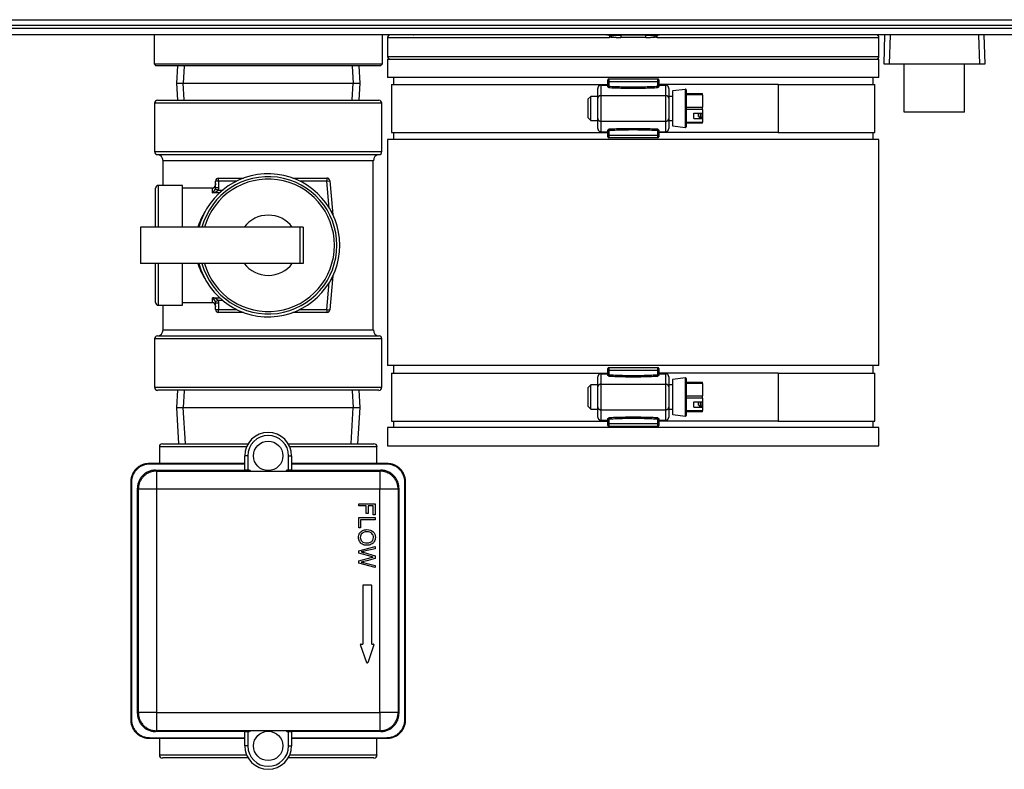
# Model space of a CAD drawing. Units: inches. Extents: x -9.8 to 56.9, y -19.4 to 49.9.
# Drawn here: x 10.1 to 20.3, y 26.7 to 34.5 of the extents above; entities that cross this region are included whole.
import ezdxf
from ezdxf.lldxf.tags import DXFTag

# ---------------------------------------------------------------- set-up
doc = ezdxf.new("R2010")
doc.units = ezdxf.units.IN
doc.header["$MEASUREMENT"] = 0
for name, color, linetype in [('BKP2953', 7, 'Continuous'), ('BKP2987', 7, 'Continuous'), ('BKP2991', 7, 'Continuous'), ('BRS2029', 7, 'Continuous'), ('CPG2063_-_4_INCH', 7, 'Continuous'), ('CPG2063_-_COUPLI', 7, 'Continuous'), ('Default', 7, 'Continuous'), ('HEX2006_1_1-2_IN', 7, 'Continuous'), ('JKB6029', 7, 'Continuous'), ('JKB6260', 7, 'Continuous'), ('PVC2040', 7, 'Continuous'), ('RLV2084', 7, 'Continuous'), ('WTR2210', 7, 'Continuous')]:
    doc.layers.add(name, color=color, linetype=linetype)
tags = doc.linetypes.add('HIDDEN2', pattern=[0.1875, 0.125, -0.0625]).pattern_tags.tags
tags[6:7] = [DXFTag(74, 4), DXFTag(75, 0), DXFTag(340, '0'), DXFTag(46, 0.0), DXFTag(50, 0.0), DXFTag(44, 0.0), DXFTag(45, 0.0)]
tags[4:5] = [DXFTag(74, 4), DXFTag(75, 0), DXFTag(340, '0'), DXFTag(46, 0.0), DXFTag(50, 0.0), DXFTag(44, 0.0), DXFTag(45, 0.0)]

# ---------------------------------------------------------------- blocks, each defined once
blk = doc.blocks.new('SE1')
at = {"layer": 'BKP2953', "color": 7, "linetype": 'Continuous'}
for p, q in [((11.734, 34.026), (11.723, 33.848)), ((13.623, 33.848), (13.612, 34.026)), ((11.723, 33.848), (13.623, 33.848)), ((11.723, 33.848), (11.734, 33.67)), ((13.612, 33.67), (13.623, 33.848)), ((11.734, 30.67), (11.723, 30.492)), ((13.623, 30.492), (13.612, 30.67)), ((11.723, 30.492), (13.623, 30.492)), ((11.723, 30.492), (11.746, 30.117)), ((13.599, 30.117), (13.623, 30.492))]:
    blk.add_line(p, q, dxfattribs=at)
at = {"layer": 'BKP2953', "color": 7, "linetype": 'HIDDEN2'}
for p, q in [((11.803, 34.022), (11.792, 33.848)), ((13.542, 34.022), (13.553, 33.848)), ((11.803, 33.674), (11.792, 33.848)), ((13.542, 33.674), (13.553, 33.848)), ((11.803, 30.666), (11.792, 30.492)), ((13.542, 30.666), (13.553, 30.492)), ((11.816, 30.121), (11.792, 30.492)), ((13.53, 30.121), (13.553, 30.492))]:
    blk.add_line(p, q, dxfattribs=at)
at = {"layer": 'BKP2987', "color": 7, "linetype": 'Continuous'}
for p, q in [((12.449, 30.086), (11.548, 30.086)), ((11.548, 30.086), (11.548, 29.912)), ((11.579, 30.117), (12.465, 30.117)), ((12.88, 30.117), (13.767, 30.117)), ((13.798, 30.086), (12.896, 30.086)), ((13.798, 29.912), (13.798, 30.086)), ((11.548, 27.072), (11.548, 26.898)), ((13.798, 26.898), (13.798, 27.072)), ((11.548, 26.898), (12.449, 26.898)), ((12.896, 26.898), (13.798, 26.898)), ((12.465, 26.867), (11.579, 26.867)), ((13.767, 26.867), (12.88, 26.867))]:
    blk.add_line(p, q, dxfattribs=at)
for centre, radius, start, end in [((11.579, 30.086), 0.0312, 90, 180), ((13.767, 30.086), 0.0312, 0, 90), ((11.579, 26.898), 0.0312, 180, 270), ((13.767, 26.898), 0.0313, 270, 360)]:
    blk.add_arc(centre, radius, start, end, dxfattribs=at)
at = {"layer": 'BKP2991', "color": 7, "linetype": 'Continuous'}
for p, q in [((13.848, 33.639), (11.498, 33.639)), ((11.498, 33.639), (11.498, 33.139)), ((11.529, 33.67), (13.817, 33.67)), ((13.848, 33.139), (13.848, 33.639)), ((11.498, 33.139), (13.848, 33.139)), ((13.819, 33.107), (11.527, 33.107)), ((13.76, 33.045), (11.585, 33.045)), ((11.585, 33.045), (11.585, 32.79)), ((13.76, 31.295), (13.76, 33.045)), ((11.585, 31.55), (11.585, 31.295)), ((11.585, 31.295), (13.76, 31.295)), ((13.848, 31.202), (11.498, 31.202)), ((11.498, 31.202), (11.498, 30.701)), ((11.527, 31.233), (13.819, 31.233)), ((13.848, 30.701), (13.848, 31.202)), ((11.498, 30.701), (13.848, 30.701)), ((13.817, 30.67), (11.529, 30.67))]:
    blk.add_line(p, q, dxfattribs=at)
for centre, radius, start, end in [((11.529, 33.639), 0.0312, 90, 180), ((13.817, 33.639), 0.0312, 0, 90), ((11.529, 33.139), 0.0312, 180, 266.1774), ((11.523, 33.045), 0.0625, 0, 86.1774), ((13.823, 33.045), 0.0625, 93.8226, 180), ((13.817, 33.139), 0.0313, 273.8226, 360), ((11.523, 31.295), 0.0625, 273.8226, 360), ((13.823, 31.295), 0.0625, 180, 266.1774), ((11.529, 31.202), 0.0313, 93.8226, 180), ((13.817, 31.202), 0.0312, 0, 86.1774), ((11.529, 30.701), 0.0312, 180, 270), ((13.817, 30.701), 0.0313, 270, 360)]:
    blk.add_arc(centre, radius, start, end, dxfattribs=at)
at = {"layer": 'BRS2029', "color": 7, "linetype": 'Continuous'}
for p, q in [((19.048, 34.346), (19.039, 34.048)), ((20.086, 34.048), (20.077, 34.346)), ((19.039, 34.048), (20.086, 34.048)), ((19.25, 33.548), (19.25, 34.048)), ((19.875, 33.548), (19.875, 34.048)), ((19.875, 33.548), (19.25, 33.548))]:
    blk.add_line(p, q, dxfattribs=at)
at = {"layer": 'BRS2029', "color": 7, "linetype": 'HIDDEN2'}
for p, q in [((19.105, 34.344), (19.096, 34.048)), ((20.02, 34.344), (20.029, 34.048))]:
    blk.add_line(p, q, dxfattribs=at)
at = {"layer": 'CPG2063_-_4_INCH', "color": 7, "linetype": 'Continuous'}
for p, q in [((13.948, 33.834), (16.185, 33.834)), ((13.948, 33.834), (13.948, 33.337)), ((16.112, 33.827), (16.185, 33.827)), ((16.112, 33.827), (16.112, 33.718)), ((16.185, 33.861), (16.185, 33.881)), ((16.185, 33.816), (16.185, 33.861)), ((16.185, 33.861), (16.194, 33.861)), ((16.185, 33.812), (16.185, 33.816)), ((16.185, 33.816), (16.194, 33.816)), ((16.194, 33.861), (16.194, 33.816)), ((16.702, 33.861), (16.194, 33.861)), ((16.195, 33.891), (16.701, 33.891)), ((16.702, 33.816), (16.702, 33.861)), ((16.702, 33.861), (16.711, 33.861)), ((16.702, 33.816), (16.711, 33.816)), ((16.711, 33.881), (16.711, 33.861)), ((16.711, 33.861), (16.711, 33.816)), ((17.948, 33.834), (16.711, 33.834)), ((16.711, 33.827), (16.785, 33.827)), ((16.711, 33.816), (16.711, 33.812)), ((16.785, 33.718), (16.785, 33.827)), ((17.948, 33.834), (18.948, 33.834)), ((17.948, 33.834), (17.948, 33.337)), ((18.948, 33.337), (18.948, 33.834)), ((16.01, 33.711), (15.98, 33.681)), ((16.01, 33.461), (16.01, 33.711)), ((16.082, 33.711), (16.01, 33.711)), ((16.082, 33.692), (16.082, 33.793)), ((16.112, 33.718), (16.785, 33.718)), ((16.112, 33.718), (16.112, 33.454)), ((16.785, 33.454), (16.785, 33.718)), ((16.815, 33.793), (16.815, 33.692)), ((16.853, 33.711), (16.815, 33.711)), ((16.853, 33.762), (16.853, 33.41)), ((16.985, 33.783), (16.857, 33.767)), ((16.857, 33.405), (16.857, 33.767)), ((16.985, 33.783), (16.985, 33.388)), ((16.997, 33.398), (16.997, 33.774)), ((16.997, 33.739), (17.164, 33.739)), ((17.164, 33.727), (16.997, 33.727)), ((17.164, 33.727), (17.164, 33.739)), ((17.164, 33.727), (17.164, 33.598)), ((15.98, 33.681), (15.98, 33.491)), ((16.082, 33.48), (16.082, 33.692)), ((16.815, 33.692), (16.815, 33.48)), ((16.997, 33.598), (17.164, 33.598)), ((17.164, 33.574), (16.997, 33.574)), ((17.074, 33.537), (17.164, 33.537)), ((17.074, 33.482), (17.074, 33.537)), ((17.124, 33.503), (17.124, 33.537)), ((17.14, 33.537), (17.14, 33.495)), ((17.149, 33.495), (17.149, 33.537)), ((17.164, 33.574), (17.164, 33.598)), ((17.164, 33.574), (17.164, 33.537)), ((17.164, 33.537), (17.164, 33.487)), ((15.98, 33.491), (16.01, 33.461)), ((16.01, 33.461), (16.082, 33.461)), ((16.082, 33.379), (16.082, 33.48)), ((16.112, 33.454), (16.785, 33.454)), ((16.112, 33.454), (16.112, 33.345)), ((16.785, 33.345), (16.785, 33.454)), ((16.815, 33.48), (16.815, 33.379)), ((16.815, 33.461), (16.853, 33.461)), ((16.857, 33.405), (16.985, 33.388)), ((16.997, 33.445), (17.164, 33.445)), ((17.164, 33.433), (16.997, 33.433)), ((17.074, 33.482), (17.164, 33.482)), ((17.14, 33.495), (17.149, 33.495)), ((17.164, 33.487), (17.149, 33.495)), ((17.164, 33.487), (17.164, 33.482)), ((17.164, 33.482), (17.164, 33.445)), ((17.164, 33.433), (17.164, 33.445)), ((13.948, 33.337), (16.185, 33.337)), ((16.112, 33.345), (16.185, 33.345)), ((16.185, 33.356), (16.185, 33.36)), ((16.185, 33.311), (16.185, 33.356)), ((16.185, 33.356), (16.194, 33.356)), ((16.185, 33.291), (16.185, 33.311)), ((16.185, 33.311), (16.194, 33.311)), ((16.194, 33.356), (16.194, 33.311)), ((16.194, 33.311), (16.702, 33.311)), ((16.702, 33.311), (16.702, 33.356)), ((16.711, 33.356), (16.702, 33.356)), ((16.711, 33.311), (16.702, 33.311)), ((16.711, 33.36), (16.711, 33.356)), ((16.711, 33.356), (16.711, 33.311)), ((16.711, 33.345), (16.785, 33.345)), ((17.948, 33.337), (16.711, 33.337)), ((16.711, 33.311), (16.711, 33.291)), ((17.948, 33.337), (18.948, 33.337)), ((16.701, 33.281), (16.195, 33.281)), ((16.185, 30.876), (16.185, 30.896)), ((16.185, 30.831), (16.185, 30.876)), ((16.185, 30.876), (16.194, 30.876)), ((16.194, 30.876), (16.194, 30.831)), ((16.702, 30.876), (16.194, 30.876)), ((16.195, 30.906), (16.701, 30.906)), ((16.702, 30.831), (16.702, 30.876)), ((16.702, 30.876), (16.711, 30.876)), ((16.711, 30.896), (16.711, 30.876)), ((16.711, 30.876), (16.711, 30.831)), ((13.948, 30.849), (16.185, 30.849)), ((13.948, 30.849), (13.948, 30.352)), ((16.082, 30.707), (16.082, 30.808)), ((16.112, 30.842), (16.185, 30.842)), ((16.112, 30.842), (16.112, 30.733)), ((16.185, 30.827), (16.185, 30.831)), ((16.185, 30.831), (16.194, 30.831)), ((16.702, 30.831), (16.711, 30.831)), ((17.948, 30.849), (16.711, 30.849)), ((16.711, 30.842), (16.785, 30.842)), ((16.711, 30.831), (16.711, 30.827)), ((16.785, 30.733), (16.785, 30.842)), ((16.815, 30.808), (16.815, 30.707)), ((16.853, 30.777), (16.853, 30.425)), ((16.985, 30.798), (16.857, 30.782)), ((16.857, 30.42), (16.857, 30.782)), ((16.985, 30.798), (16.985, 30.403)), ((16.997, 30.413), (16.997, 30.789)), ((16.997, 30.754), (17.164, 30.754)), ((17.164, 30.742), (17.164, 30.754)), ((17.948, 30.849), (18.948, 30.849)), ((17.948, 30.849), (17.948, 30.352)), ((18.948, 30.352), (18.948, 30.849)), ((16.01, 30.726), (15.98, 30.696)), ((15.98, 30.696), (15.98, 30.506)), ((16.01, 30.476), (16.01, 30.726)), ((16.082, 30.726), (16.01, 30.726)), ((16.082, 30.495), (16.082, 30.707)), ((16.112, 30.733), (16.785, 30.733)), ((16.112, 30.733), (16.112, 30.469)), ((16.785, 30.469), (16.785, 30.733)), ((16.853, 30.726), (16.815, 30.726)), ((16.815, 30.707), (16.815, 30.495)), ((17.164, 30.742), (16.997, 30.742)), ((17.164, 30.742), (17.164, 30.613)), ((16.997, 30.613), (17.164, 30.613)), ((17.164, 30.589), (16.997, 30.589)), ((17.074, 30.552), (17.164, 30.552)), ((17.074, 30.497), (17.074, 30.552)), ((17.124, 30.518), (17.124, 30.552)), ((17.14, 30.552), (17.14, 30.51)), ((17.149, 30.51), (17.149, 30.552)), ((17.164, 30.589), (17.164, 30.613)), ((17.164, 30.589), (17.164, 30.552)), ((17.164, 30.552), (17.164, 30.502)), ((15.98, 30.506), (16.01, 30.476)), ((16.01, 30.476), (16.082, 30.476)), ((16.082, 30.394), (16.082, 30.495)), ((16.112, 30.469), (16.785, 30.469)), ((16.112, 30.469), (16.112, 30.36)), ((16.785, 30.36), (16.785, 30.469)), ((16.815, 30.495), (16.815, 30.394)), ((16.815, 30.476), (16.853, 30.476)), ((16.997, 30.46), (17.164, 30.46)), ((17.164, 30.448), (16.997, 30.448)), ((17.074, 30.497), (17.164, 30.497)), ((17.14, 30.51), (17.149, 30.51)), ((17.164, 30.502), (17.149, 30.51)), ((17.164, 30.502), (17.164, 30.497)), ((17.164, 30.497), (17.164, 30.46)), ((17.164, 30.448), (17.164, 30.46)), ((13.948, 30.352), (16.185, 30.352)), ((16.112, 30.36), (16.185, 30.36)), ((16.185, 30.371), (16.185, 30.375)), ((16.185, 30.326), (16.185, 30.371)), ((16.185, 30.371), (16.194, 30.371)), ((16.194, 30.371), (16.194, 30.326)), ((16.702, 30.326), (16.702, 30.371)), ((16.711, 30.371), (16.702, 30.371)), ((16.711, 30.375), (16.711, 30.371)), ((16.711, 30.371), (16.711, 30.326)), ((16.711, 30.36), (16.785, 30.36)), ((17.948, 30.352), (16.711, 30.352)), ((16.857, 30.42), (16.985, 30.403)), ((17.948, 30.352), (18.948, 30.352)), ((16.185, 30.306), (16.185, 30.326)), ((16.185, 30.326), (16.194, 30.326)), ((16.194, 30.326), (16.702, 30.326)), ((16.701, 30.296), (16.195, 30.296)), ((16.711, 30.326), (16.702, 30.326)), ((16.711, 30.326), (16.711, 30.306))]:
    blk.add_line(p, q, dxfattribs=at)
for centre, radius, start, end in [((16.195, 33.881), 0.01, 90, 180), ((16.443, 33.868), 0.249, 174.6999, 181.6121), ((16.349, 33.82), 0.155, 181.4241, 186.5563), ((16.486, 33.869), 0.216, 357.8594, 5.8286), ((16.701, 33.881), 0.01, 0, 90), ((16.556, 33.819), 0.147, 353.295, 358.7246), ((16.858, 33.762), 0.005, 97.5164, 180), ((16.987, 33.774), 0.01, 0, 97.5164), ((16.858, 33.41), 0.005, 180, 262.4836), ((16.987, 33.398), 0.01, 262.4836, 360), ((16.341, 33.353), 0.147, 173.295, 178.7246), ((16.41, 33.303), 0.216, 177.8594, 185.8286), ((16.547, 33.352), 0.155, 1.4241, 6.5563), ((16.453, 33.304), 0.249, 354.6999, 1.6121), ((16.195, 33.291), 0.01, 180, 270), ((16.701, 33.291), 0.01, 270, 360), ((16.195, 30.896), 0.01, 90, 180), ((16.443, 30.883), 0.249, 174.6999, 181.6121), ((16.486, 30.884), 0.216, 357.8594, 5.8286), ((16.701, 30.896), 0.01, 0, 90), ((16.349, 30.835), 0.155, 181.4241, 186.5563), ((16.556, 30.834), 0.147, 353.295, 358.7246), ((16.858, 30.777), 0.005, 97.5164, 180), ((16.987, 30.789), 0.01, 0, 97.5164), ((16.341, 30.368), 0.147, 173.295, 178.7246), ((16.547, 30.367), 0.155, 1.4241, 6.5563), ((16.858, 30.425), 0.005, 180, 262.4836), ((16.987, 30.413), 0.01, 262.4836, 360), ((16.195, 30.306), 0.01, 180, 270), ((16.41, 30.318), 0.216, 177.8594, 185.8286), ((16.453, 30.319), 0.249, 354.6999, 1.6121), ((16.701, 30.306), 0.01, 270, 360)]:
    blk.add_arc(centre, radius, start, end, dxfattribs=at)
for points, weights in [([(16.112, 33.827), (16.082, 33.827), (16.082, 33.793)], [1, 0.707106781187, 1]), ([(16.194, 33.816), (16.448, 33.802), (16.702, 33.816)], [1, 0.995324626532, 1]), ([(16.815, 33.793), (16.815, 33.827), (16.785, 33.827)], [1, 0.707106781187, 1]), ([(16.112, 33.718), (16.082, 33.718), (16.082, 33.692)], [1, 0.707106781186, 1]), ([(16.195, 33.802), (16.448, 33.789), (16.701, 33.802)], [1, 0.995414897735, 1]), ([(16.815, 33.692), (16.815, 33.718), (16.785, 33.718)], [1, 0.707106781186, 1]), ([(17.124, 33.503), (17.124, 33.495), (17.14, 33.495)], [1, 0.707106781187, 1]), ([(16.082, 33.48), (16.082, 33.454), (16.112, 33.454)], [1, 0.707106781187, 1]), ([(16.785, 33.454), (16.815, 33.454), (16.815, 33.48)], [1, 0.707106781187, 1]), ([(16.082, 33.379), (16.082, 33.345), (16.112, 33.345)], [1, 0.707106781187, 1]), ([(16.702, 33.356), (16.448, 33.37), (16.194, 33.356)], [1, 0.995324626533, 1]), ([(16.701, 33.37), (16.448, 33.383), (16.195, 33.37)], [1, 0.995414897733, 1]), ([(16.785, 33.345), (16.815, 33.345), (16.815, 33.379)], [1, 0.707106781187, 1]), ([(16.112, 30.842), (16.082, 30.842), (16.082, 30.808)], [1, 0.707106781187, 1]), ([(16.194, 30.831), (16.448, 30.817), (16.702, 30.831)], [1, 0.995324626533, 1]), ([(16.195, 30.817), (16.448, 30.804), (16.701, 30.817)], [1, 0.995414897734, 1]), ([(16.815, 30.808), (16.815, 30.842), (16.785, 30.842)], [1, 0.707106781186, 1]), ([(16.112, 30.733), (16.082, 30.733), (16.082, 30.707)], [1, 0.707106781187, 1]), ([(16.815, 30.707), (16.815, 30.733), (16.785, 30.733)], [1, 0.707106781186, 1]), ([(16.082, 30.495), (16.082, 30.469), (16.112, 30.469)], [1, 0.707106781187, 1]), ([(16.785, 30.469), (16.815, 30.469), (16.815, 30.495)], [1, 0.707106781187, 1]), ([(17.124, 30.518), (17.124, 30.51), (17.14, 30.51)], [1, 0.707106781186, 1]), ([(16.082, 30.394), (16.082, 30.36), (16.112, 30.36)], [1, 0.707106781187, 1]), ([(16.702, 30.371), (16.448, 30.385), (16.194, 30.371)], [1, 0.995324626533, 1]), ([(16.701, 30.385), (16.448, 30.398), (16.195, 30.385)], [1, 0.995414897734, 1]), ([(16.785, 30.36), (16.815, 30.36), (16.815, 30.394)], [1, 0.707106781186, 1])]:
    blk.add_rational_spline(points, weights, degree=2, dxfattribs=at)
for points, knots in [([(16.195, 33.802), (16.193, 33.803), (16.19, 33.805), (16.188, 33.807), (16.188, 33.807), (16.187, 33.808), (16.186, 33.809), (16.186, 33.81), (16.185, 33.811), (16.185, 33.812)], [0, 0, 0, 0, 0.5, 0.5, 0.625, 0.625, 0.75, 0.75, 1, 1, 1, 1]), ([(16.711, 33.812), (16.711, 33.811), (16.711, 33.81), (16.71, 33.809), (16.71, 33.808), (16.709, 33.807), (16.708, 33.807), (16.706, 33.805), (16.704, 33.803), (16.701, 33.802)], [0, 0, 0, 0, 0.25, 0.25, 0.375, 0.375, 0.5, 0.5, 1, 1, 1, 1]), ([(16.185, 33.36), (16.185, 33.361), (16.186, 33.362), (16.186, 33.363), (16.187, 33.364), (16.188, 33.365), (16.188, 33.365), (16.19, 33.367), (16.193, 33.368), (16.195, 33.37)], [0, 0, 0, 0, 0.25, 0.25, 0.375, 0.375, 0.5, 0.5, 1, 1, 1, 1]), ([(16.701, 33.37), (16.704, 33.368), (16.706, 33.367), (16.708, 33.365), (16.709, 33.365), (16.71, 33.364), (16.71, 33.363), (16.711, 33.362), (16.711, 33.361), (16.711, 33.36)], [0, 0, 0, 0, 0.5, 0.5, 0.625, 0.625, 0.75, 0.75, 1, 1, 1, 1]), ([(16.195, 30.817), (16.193, 30.818), (16.19, 30.82), (16.188, 30.822), (16.188, 30.822), (16.187, 30.823), (16.186, 30.824), (16.186, 30.825), (16.185, 30.826), (16.185, 30.827)], [0, 0, 0, 0, 0.5, 0.5, 0.625, 0.625, 0.75, 0.75, 1, 1, 1, 1]), ([(16.711, 30.827), (16.711, 30.826), (16.711, 30.825), (16.71, 30.824), (16.71, 30.823), (16.709, 30.822), (16.708, 30.822), (16.706, 30.82), (16.704, 30.818), (16.701, 30.817)], [0, 0, 0, 0, 0.25, 0.25, 0.375, 0.375, 0.5, 0.5, 1, 1, 1, 1]), ([(16.185, 30.375), (16.185, 30.376), (16.186, 30.377), (16.186, 30.378), (16.187, 30.379), (16.188, 30.38), (16.188, 30.38), (16.19, 30.382), (16.193, 30.383), (16.195, 30.385)], [0, 0, 0, 0, 0.25, 0.25, 0.375, 0.375, 0.5, 0.5, 1, 1, 1, 1]), ([(16.701, 30.385), (16.704, 30.383), (16.706, 30.382), (16.708, 30.38), (16.709, 30.38), (16.71, 30.379), (16.71, 30.378), (16.711, 30.377), (16.711, 30.376), (16.711, 30.375)], [0, 0, 0, 0, 0.5, 0.5, 0.625, 0.625, 0.75, 0.75, 1, 1, 1, 1])]:
    blk.add_open_spline(points, degree=3, knots=knots, dxfattribs=at)
at = {"layer": 'CPG2063_-_COUPLI', "color": 7, "linetype": 'Continuous'}
for p, q in [((13.908, 34.096), (18.988, 34.096)), ((13.908, 34.096), (13.908, 33.906)), ((18.988, 33.906), (18.988, 34.096)), ((18.988, 33.906), (13.908, 33.906)), ((13.968, 33.906), (13.968, 33.834)), ((18.928, 33.834), (18.928, 33.906)), ((13.968, 33.337), (13.968, 33.266)), ((18.928, 33.266), (18.928, 33.337)), ((18.988, 33.266), (13.908, 33.266)), ((13.908, 33.266), (13.908, 30.926)), ((18.988, 30.926), (18.988, 33.266)), ((18.988, 30.926), (13.908, 30.926)), ((13.968, 30.926), (13.968, 30.849)), ((18.928, 30.849), (18.928, 30.926)), ((13.968, 30.352), (13.968, 30.286)), ((18.928, 30.286), (18.928, 30.352)), ((18.988, 30.286), (13.908, 30.286)), ((13.908, 30.286), (13.908, 30.096)), ((18.988, 30.096), (18.988, 30.286)), ((13.908, 30.096), (18.988, 30.096))]:
    blk.add_line(p, q, dxfattribs=at)
at = {"layer": 'HEX2006_1_1-2_IN', "color": 7, "linetype": 'Continuous'}
for p, q in [((11.492, 34.346), (11.492, 34.046)), ((13.854, 34.046), (13.854, 34.346)), ((11.492, 34.046), (13.854, 34.046)), ((11.492, 34.046), (11.511, 34.026)), ((13.834, 34.026), (11.511, 34.026)), ((13.834, 34.026), (13.854, 34.046))]:
    blk.add_line(p, q, dxfattribs=at)
at = {"layer": 'JKB6029', "color": 7, "linetype": 'Continuous'}
for p, q in [((-1.416, 34.504), (25.321, 34.504)), ((25.321, 34.445), (-1.416, 34.445))]:
    blk.add_line(p, q, dxfattribs=at)
at = {"layer": 'JKB6260', "color": 7, "linetype": 'Continuous'}
for p, q in [((25.33, 34.414), (-1.38, 34.414)), ((25.317, 34.346), (-1.348, 34.346))]:
    blk.add_line(p, q, dxfattribs=at)
at = {"layer": 'PVC2040', "color": 7, "linetype": 'Continuous'}
for p, q in [((13.908, 34.321), (16.202, 34.321)), ((13.908, 34.321), (13.908, 34.121)), ((16.175, 34.346), (13.933, 34.346)), ((16.222, 34.341), (16.203, 34.341)), ((16.224, 34.346), (16.224, 34.341)), ((16.318, 34.346), (16.319, 34.343)), ((16.578, 34.321), (16.318, 34.321)), ((16.578, 34.343), (16.578, 34.346)), ((16.672, 34.341), (16.672, 34.346)), ((16.694, 34.321), (18.988, 34.321)), ((18.963, 34.346), (16.721, 34.346)), ((18.988, 34.121), (18.988, 34.321)), ((18.988, 34.121), (13.908, 34.121))]:
    blk.add_line(p, q, dxfattribs=at)
for centre, radius, start, end in [((13.933, 34.321), 0.025, 90, 180), ((14.173, 34.371), 0.025, 270, 273.3178), ((16.173, 34.371), 0.025, 270, 273.2441), ((16.308, 38.293), 3.972, 268.7474, 270.1469), ((16.223, 34.46), 0.118, 269.7845, 270.6913), ((15.894, 59.758), 25.419, 270.7449, 270.9578), ((16.448, 24.935), 9.409, 89.2108, 90.7892), ((17.003, 59.758), 25.419, 269.0422, 269.2551), ((16.589, 38.293), 3.972, 269.8531, 271.2526), ((16.674, 34.46), 0.118, 269.3087, 270.2155), ((16.679, 34.773), 0.431, 269.371, 271.9304), ((16.723, 34.371), 0.025, 266.767, 270), ((18.723, 34.371), 0.025, 266.767, 270), ((18.963, 34.321), 0.025, 0, 90), ((13.933, 34.121), 0.025, 180, 270), ((18.963, 34.121), 0.025, 270, 360)]:
    blk.add_arc(centre, radius, start, end, dxfattribs=at)
for points, weights in [([(16.173, 34.346), (16.173, 34.346), (16.173, 34.346)], [1, 0.999599292997, 1]), ([(16.175, 34.346), (16.176, 34.346), (16.176, 34.346)], [1, 0.999599292919, 1]), ([(16.203, 34.341), (16.202, 34.334), (16.202, 34.321)], [1, 0.88749930813, 1]), ([(16.203, 34.341), (16.205, 34.343), (16.206, 34.346)], [1, 0.989565283611, 1]), ([(16.222, 34.341), (16.221, 34.334), (16.221, 34.322)], [1, 0.904334493294, 1]), ([(16.222, 34.341), (16.222, 34.343), (16.222, 34.346)], [1, 0.991312162258, 1]), ([(16.319, 34.343), (16.318, 34.335), (16.318, 34.321)], [1, 0.866215483789, 1]), ([(16.578, 34.321), (16.578, 34.335), (16.578, 34.343)], [1, 0.866215483786, 1]), ([(16.674, 34.346), (16.674, 34.343), (16.674, 34.341)], [1, 0.991312233604, 1]), ([(16.675, 34.322), (16.675, 34.334), (16.674, 34.341)], [1, 0.904334493276, 1]), ([(16.69, 34.346), (16.692, 34.343), (16.693, 34.341)], [1, 0.989569320837, 1]), ([(16.694, 34.321), (16.694, 34.334), (16.693, 34.341)], [1, 0.887499308128, 1]), ([(16.72, 34.346), (16.721, 34.346), (16.721, 34.346)], [1, 0.999602025548, 1]), ([(16.723, 34.346), (16.723, 34.346), (16.723, 34.346)], [1, 0.99960202554, 1])]:
    blk.add_rational_spline(points, weights, degree=2, dxfattribs=at)
for points, knots in [([(16.203, 34.341), (16.2, 34.342), (16.198, 34.342), (16.193, 34.343), (16.19, 34.344), (16.185, 34.345), (16.183, 34.345), (16.18, 34.346), (16.179, 34.346), (16.177, 34.346), (16.176, 34.346), (16.175, 34.346)], [0, 0, 0, 0, 0.25, 0.25, 0.5, 0.5, 0.75, 0.75, 0.875, 0.875, 1, 1, 1, 1]), ([(16.221, 34.322), (16.219, 34.322), (16.218, 34.322), (16.215, 34.322), (16.213, 34.322), (16.208, 34.321), (16.205, 34.321), (16.202, 34.321)], [0, 0, 0, 0, 0.25, 0.25, 0.5, 0.5, 1, 1, 1, 1]), ([(16.694, 34.321), (16.691, 34.321), (16.688, 34.321), (16.683, 34.322), (16.682, 34.322), (16.679, 34.322), (16.677, 34.322), (16.675, 34.322)], [0, 0, 0, 0, 0.5, 0.5, 0.75, 0.75, 1, 1, 1, 1]), ([(16.721, 34.346), (16.721, 34.346), (16.72, 34.346), (16.718, 34.346), (16.717, 34.346), (16.715, 34.345), (16.714, 34.345), (16.711, 34.345), (16.71, 34.344), (16.706, 34.344), (16.704, 34.343), (16.699, 34.342), (16.696, 34.342), (16.693, 34.341)], [0, 0, 0, 0, 0.125, 0.125, 0.25, 0.25, 0.375, 0.375, 0.5, 0.5, 0.75, 0.75, 1, 1, 1, 1])]:
    blk.add_open_spline(points, degree=3, knots=knots, dxfattribs=at)
at = {"layer": 'RLV2084', "color": 7, "linetype": 'Continuous'}
for p, q in [((11.538, 32.358), (11.538, 32.79)), ((11.785, 32.79), (11.538, 32.79)), ((11.785, 32.358), (11.785, 32.79)), ((12.128, 32.764), (12.128, 32.834)), ((12.159, 32.834), (12.128, 32.834)), ((12.159, 32.865), (12.379, 32.865)), ((12.159, 32.834), (12.159, 32.865)), ((12.346, 32.834), (12.159, 32.834)), ((12.159, 32.834), (12.159, 32.764)), ((12.379, 32.865), (12.419, 32.865)), ((12.379, 32.849), (12.379, 32.865)), ((12.927, 32.865), (12.967, 32.865)), ((12.967, 32.865), (13.28, 32.865)), ((12.967, 32.865), (12.967, 32.849)), ((13.28, 32.834), (12.999, 32.834)), ((13.28, 32.865), (13.28, 32.834)), ((13.28, 32.834), (13.311, 32.837)), ((13.305, 32.555), (13.28, 32.834)), ((13.311, 32.837), (13.339, 32.525)), ((11.508, 32.358), (11.508, 32.76)), ((12.097, 32.762), (11.785, 32.762)), ((12.097, 32.712), (12.097, 32.762)), ((12.169, 32.712), (12.097, 32.712)), ((12.155, 32.74), (12.126, 32.751)), ((12.159, 32.764), (12.128, 32.764)), ((12.155, 32.74), (12.201, 32.74)), ((13.323, 32.524), (13.339, 32.525)), ((13.339, 32.525), (13.342, 32.486)), ((13, 32.358), (11.354, 32.358)), ((11.354, 32.358), (11.354, 31.983)), ((13.036, 32.358), (13, 32.358)), ((13, 32.358), (13, 31.983)), ((13.036, 32.358), (13.036, 31.983)), ((13, 31.983), (11.354, 31.983)), ((11.508, 31.58), (11.508, 31.983)), ((11.538, 31.55), (11.538, 31.983)), ((11.785, 31.55), (11.785, 31.983)), ((13.036, 31.983), (13, 31.983)), ((13.28, 31.506), (13.305, 31.785)), ((13.339, 31.815), (13.311, 31.503)), ((13.323, 31.816), (13.339, 31.815)), ((13.342, 31.854), (13.339, 31.815)), ((11.785, 31.578), (12.097, 31.578)), ((12.097, 31.628), (12.169, 31.628)), ((12.097, 31.578), (12.097, 31.628)), ((12.126, 31.589), (12.155, 31.6)), ((12.128, 31.506), (12.128, 31.576)), ((12.128, 31.576), (12.159, 31.576)), ((12.201, 31.6), (12.155, 31.6)), ((12.159, 31.576), (12.159, 31.506)), ((11.538, 31.55), (11.785, 31.55)), ((12.128, 31.506), (12.159, 31.506)), ((12.159, 31.506), (12.346, 31.506)), ((12.159, 31.475), (12.159, 31.506)), ((12.379, 31.475), (12.159, 31.475)), ((12.379, 31.475), (12.379, 31.491)), ((12.419, 31.475), (12.379, 31.475)), ((12.967, 31.475), (12.927, 31.475)), ((12.967, 31.491), (12.967, 31.475)), ((13.28, 31.475), (12.967, 31.475)), ((12.999, 31.506), (13.28, 31.506)), ((13.28, 31.506), (13.28, 31.475)), ((13.28, 31.506), (13.311, 31.503))]:
    blk.add_line(p, q, dxfattribs=at)
for centre, radius, start, end in [((12.673, 32.17), 0.74, 0, 165.3225), ((11.538, 32.76), 0.03, 90, 180), ((12.673, 32.17), 0.71, 0, 164.6874), ((12.673, 32.17), 0.685, 0, 164.1141), ((12.097, 32.793), 0.0312, 270, 360), ((12.159, 32.834), 0.031, 90, 180), ((13.28, 32.834), 0.031, 5, 90), ((12.041, 32.784), 0.0911, 307.7922, 338.8942), ((12.086, 32.807), 0.096, 276.5085, 315.9185), ((12.087, 32.764), 0.0412, 341.667, 359.9965), ((12.583, 32.157), 0.669, 147.426, 162.5562), ((12.673, 32.17), 0.312, 36.9388, 143.0612), ((12.673, 32.17), 0.74, 194.6775, 360), ((12.673, 32.17), 0.71, 195.3126, 360), ((12.673, 32.17), 0.685, 195.8859, 360), ((12.586, 32.185), 0.672, 197.5128, 212.5682), ((12.673, 32.17), 0.312, 216.9388, 323.0612), ((11.538, 31.58), 0.03, 180, 270), ((12.086, 31.533), 0.096, 44.0815, 83.4915), ((12.041, 31.556), 0.0911, 21.1058, 52.2078), ((12.097, 31.547), 0.0312, 0, 90), ((12.087, 31.576), 0.0412, 0.0035, 18.333), ((12.159, 31.506), 0.031, 180, 270), ((13.28, 31.506), 0.031, 270, 355)]:
    blk.add_arc(centre, radius, start, end, dxfattribs=at)
for points, knots in [([(12.128, 32.808), (12.128, 32.805), (12.128, 32.8), (12.126, 32.792), (12.123, 32.784), (12.119, 32.777), (12.115, 32.771), (12.111, 32.767), (12.108, 32.765), (12.108, 32.764)], [0, 0, 0, 0, 0.0764615, 0.1539608, 0.2310079, 0.3070096, 0.3820421, 0.4537191, 0.4876318, 0.4876318, 0.4876318, 0.4876318]), ([(12.159, 32.764), (12.159, 32.76), (12.159, 32.756), (12.157, 32.748), (12.156, 32.744), (12.155, 32.74)], [0, 0, 0, 0, 0.5, 0.5, 1, 1, 1, 1]), ([(12.108, 31.576), (12.108, 31.575), (12.111, 31.573), (12.115, 31.569), (12.12, 31.563), (12.123, 31.556), (12.126, 31.548), (12.128, 31.54), (12.128, 31.535), (12.128, 31.532)], [0.5124349, 0.5124349, 0.5124349, 0.5124349, 0.5484806, 0.6207651, 0.6963045, 0.7725761, 0.8494052, 0.9262546, 1, 1, 1, 1]), ([(12.155, 31.6), (12.156, 31.596), (12.157, 31.592), (12.159, 31.584), (12.159, 31.58), (12.159, 31.576)], [0, 0, 0, 0, 0.5, 0.5, 1, 1, 1, 1])]:
    blk.add_open_spline(points, degree=3, knots=knots, dxfattribs=at)
at = {"layer": 'WTR2210', "color": 7, "linetype": 'Continuous'}
for p, q in [((12.431, 29.993), (12.431, 29.993)), ((12.431, 29.992), (12.431, 29.993)), ((12.431, 29.844), (12.431, 29.992)), ((12.462, 29.992), (12.431, 29.992)), ((12.462, 29.992), (12.462, 29.844)), ((12.884, 29.844), (12.884, 29.992)), ((12.884, 29.992), (12.915, 29.992)), ((12.915, 29.993), (12.915, 29.993)), ((12.915, 29.993), (12.915, 29.992)), ((12.915, 29.992), (12.915, 29.844)), ((12.431, 29.912), (11.44, 29.912)), ((11.44, 29.912), (11.446, 29.907)), ((12.431, 29.907), (11.446, 29.907)), ((11.508, 29.844), (12.431, 29.844)), ((11.508, 29.844), (11.517, 29.835)), ((11.517, 29.835), (13.829, 29.835)), ((11.517, 29.835), (11.517, 29.648)), ((12.462, 29.844), (12.431, 29.844)), ((12.481, 29.844), (12.462, 29.844)), ((12.488, 29.835), (12.858, 29.835)), ((12.884, 29.844), (12.865, 29.844)), ((12.915, 29.844), (12.884, 29.844)), ((13.906, 29.912), (12.915, 29.912)), ((13.9, 29.907), (12.915, 29.907)), ((12.915, 29.844), (13.837, 29.844)), ((13.829, 29.835), (13.837, 29.844)), ((13.829, 29.835), (13.829, 29.648)), ((13.9, 29.907), (13.906, 29.912)), ((11.252, 29.725), (11.252, 27.259)), ((11.258, 29.719), (11.252, 29.725)), ((11.258, 29.719), (11.258, 27.265)), ((11.321, 27.327), (11.321, 29.657)), ((11.33, 29.648), (11.321, 29.657)), ((11.33, 27.336), (11.33, 29.648)), ((11.517, 29.648), (11.33, 29.648)), ((11.517, 29.648), (11.517, 27.336)), ((13.829, 29.648), (11.517, 29.648)), ((13.829, 27.336), (13.829, 29.648)), ((14.016, 29.648), (13.829, 29.648)), ((14.025, 29.657), (14.016, 29.648)), ((14.016, 29.648), (14.016, 27.336)), ((14.025, 29.657), (14.025, 27.327)), ((14.093, 29.725), (14.087, 29.719)), ((14.087, 27.265), (14.087, 29.719)), ((14.093, 27.259), (14.093, 29.725)), ((13.609, 29.475), (13.609, 29.497)), ((13.609, 29.497), (13.778, 29.497)), ((13.686, 29.475), (13.609, 29.475)), ((13.686, 29.395), (13.686, 29.475)), ((13.758, 29.475), (13.706, 29.475)), ((13.706, 29.475), (13.706, 29.395)), ((13.758, 29.383), (13.758, 29.475)), ((13.778, 29.497), (13.778, 29.383)), ((13.609, 29.249), (13.609, 29.355)), ((13.609, 29.355), (13.778, 29.355)), ((13.778, 29.332), (13.629, 29.332)), ((13.629, 29.332), (13.629, 29.249)), ((13.706, 29.395), (13.686, 29.395)), ((13.778, 29.383), (13.758, 29.383)), ((13.778, 29.355), (13.778, 29.332)), ((13.629, 29.249), (13.609, 29.249)), ((13.609, 29.009), (13.778, 29.054)), ((13.778, 29.031), (13.667, 29.005)), ((13.778, 29.054), (13.778, 29.031)), ((13.609, 28.986), (13.609, 29.009)), ((13.738, 28.95), (13.609, 28.986)), ((13.609, 28.905), (13.738, 28.94)), ((13.664, 28.991), (13.778, 28.958)), ((13.778, 28.931), (13.693, 28.907)), ((13.778, 28.958), (13.778, 28.931)), ((13.609, 28.883), (13.609, 28.905)), ((13.778, 28.837), (13.609, 28.883)), ((13.67, 28.886), (13.778, 28.859)), ((13.778, 28.859), (13.778, 28.837)), ((13.65, 28.651), (13.65, 28.045)), ((13.739, 28.656), (13.655, 28.656)), ((13.744, 28.045), (13.744, 28.651)), ((13.692, 27.852), (13.628, 28.038)), ((13.633, 28.045), (13.65, 28.045)), ((13.766, 28.038), (13.702, 27.852)), ((13.744, 28.045), (13.761, 28.045)), ((11.321, 27.327), (11.33, 27.336)), ((11.517, 27.336), (11.33, 27.336)), ((11.517, 27.336), (13.829, 27.336)), ((11.517, 27.336), (11.517, 27.149)), ((13.829, 27.336), (13.829, 27.149)), ((14.016, 27.336), (13.829, 27.336)), ((14.016, 27.336), (14.025, 27.327)), ((11.252, 27.259), (11.258, 27.265)), ((14.087, 27.265), (14.093, 27.259)), ((11.517, 27.149), (11.508, 27.14)), ((12.431, 27.14), (11.508, 27.14)), ((13.829, 27.149), (11.517, 27.149)), ((12.431, 26.992), (12.431, 27.14)), ((12.431, 27.14), (12.462, 27.14)), ((12.462, 27.14), (12.481, 27.14)), ((12.462, 27.14), (12.462, 26.992)), ((12.858, 27.149), (12.488, 27.149)), ((12.865, 27.14), (12.884, 27.14)), ((12.884, 26.992), (12.884, 27.14)), ((12.884, 27.14), (12.915, 27.14)), ((13.837, 27.14), (12.915, 27.14)), ((12.915, 27.14), (12.915, 26.992)), ((13.837, 27.14), (13.829, 27.149)), ((11.446, 27.077), (11.44, 27.072)), ((11.44, 27.072), (12.431, 27.072)), ((11.446, 27.077), (12.431, 27.077)), ((12.431, 26.991), (12.431, 26.992)), ((12.462, 26.992), (12.431, 26.992)), ((12.431, 26.991), (12.431, 26.991)), ((12.884, 26.992), (12.915, 26.992)), ((12.915, 27.077), (13.9, 27.077)), ((12.915, 27.072), (13.906, 27.072)), ((12.915, 26.992), (12.915, 26.991)), ((12.915, 26.991), (12.915, 26.991)), ((13.906, 27.072), (13.9, 27.077))]:
    blk.add_line(p, q, dxfattribs=at)
for centre in [(12.673, 29.992), (12.673, 26.992)]:
    blk.add_circle(centre, 0.152, dxfattribs=at)
for centre, radius, start, end in [((12.673, 29.992), 0.242, 0, 180), ((12.673, 29.992), 0.211, 0, 180), ((12.673, 29.992), 0.242, 217.6273, 220.2723), ((12.673, 29.992), 0.242, 319.7277, 322.3727), ((13.655, 28.651), 0.005, 90, 180), ((13.739, 28.651), 0.005, 0, 90), ((13.633, 28.04), 0.005, 90, 198.9892), ((13.761, 28.04), 0.005, 341.0108, 90), ((13.697, 27.854), 0.005, 198.9892, 341.0108), ((12.673, 26.992), 0.242, 139.7277, 142.3727), ((12.673, 26.992), 0.242, 37.6273, 40.2723), ((12.673, 26.992), 0.242, 180, 360), ((12.673, 26.992), 0.211, 180, 360)]:
    blk.add_arc(centre, radius, start, end, dxfattribs=at)
for points in [[(11.44, 29.912), (11.252, 29.912), (11.252, 29.725)], [(11.446, 29.907), (11.258, 29.907), (11.258, 29.719)], [(11.508, 29.844), (11.321, 29.844), (11.321, 29.657)], [(11.517, 29.835), (11.33, 29.835), (11.33, 29.648)], [(14.016, 29.648), (14.016, 29.835), (13.829, 29.835)], [(14.025, 29.657), (14.025, 29.844), (13.837, 29.844)], [(14.087, 29.719), (14.087, 29.907), (13.9, 29.907)], [(14.093, 29.725), (14.093, 29.912), (13.906, 29.912)], [(11.321, 27.327), (11.321, 27.14), (11.508, 27.14)], [(11.33, 27.336), (11.33, 27.149), (11.517, 27.149)], [(13.829, 27.149), (14.016, 27.149), (14.016, 27.336)], [(13.837, 27.14), (14.025, 27.14), (14.025, 27.327)], [(11.252, 27.259), (11.252, 27.072), (11.44, 27.072)], [(11.258, 27.265), (11.258, 27.077), (11.446, 27.077)], [(13.9, 27.077), (14.087, 27.077), (14.087, 27.265)], [(13.906, 27.072), (14.093, 27.072), (14.093, 27.259)]]:
    blk.add_rational_spline(points, [1, 0.707214460574, 1], degree=2, dxfattribs=at)
for points in [[(13.649, 29.22), (13.663, 29.226), (13.677, 29.229), (13.692, 29.229)], [(13.692, 29.229), (13.72, 29.229), (13.742, 29.222), (13.758, 29.207)], [(13.618, 29.191), (13.626, 29.204), (13.636, 29.213), (13.649, 29.22)], [(13.691, 29.206), (13.671, 29.206), (13.655, 29.201), (13.643, 29.19)], [(13.746, 29.189), (13.735, 29.2), (13.717, 29.206), (13.691, 29.206)], [(13.647, 29.078), (13.634, 29.085), (13.624, 29.095), (13.617, 29.107)], [(13.73, 29.098), (13.74, 29.102), (13.748, 29.109), (13.754, 29.118)], [(13.77, 29.106), (13.763, 29.093), (13.752, 29.084), (13.739, 29.077)], [(13.667, 29.005), (13.656, 29.003), (13.644, 29), (13.633, 28.998)], [(13.633, 28.998), (13.651, 28.994), (13.661, 28.991), (13.664, 28.991)], [(13.758, 28.945), (13.75, 28.947), (13.744, 28.949), (13.738, 28.95)], [(13.738, 28.94), (13.749, 28.943), (13.755, 28.945), (13.758, 28.945)], [(13.693, 28.907), (13.671, 28.901), (13.652, 28.897), (13.633, 28.894)], [(13.633, 28.894), (13.644, 28.892), (13.656, 28.889), (13.67, 28.886)]]:
    blk.add_open_spline(points, degree=3, dxfattribs=at)
for points, knots in [([(13.617, 29.107), (13.61, 29.12), (13.606, 29.134), (13.606, 29.148), (13.606, 29.164), (13.61, 29.178), (13.618, 29.191)], [0, 0, 0, 0, 0.488549, 0.488549, 0.488549, 1, 1, 1, 1]), ([(13.643, 29.19), (13.631, 29.179), (13.625, 29.165), (13.625, 29.148), (13.625, 29.132), (13.631, 29.118), (13.643, 29.107)], [0, 0, 0, 0, 0.49765, 0.49765, 0.49765, 1, 1, 1, 1]), ([(13.754, 29.118), (13.759, 29.127), (13.762, 29.137), (13.762, 29.148), (13.762, 29.164), (13.757, 29.178), (13.746, 29.189)], [0, 0, 0, 0, 0.410389, 0.410389, 0.410389, 1, 1, 1, 1]), ([(13.758, 29.207), (13.773, 29.192), (13.781, 29.172), (13.781, 29.148), (13.781, 29.133), (13.778, 29.119), (13.77, 29.106)], [0, 0, 0, 0, 0.598473, 0.598473, 0.598473, 1, 1, 1, 1]), ([(13.643, 29.107), (13.655, 29.096), (13.672, 29.091), (13.694, 29.091), (13.707, 29.091), (13.719, 29.093), (13.73, 29.098)], [0, 0, 0, 0, 0.598069, 0.598069, 0.598069, 1, 1, 1, 1]), ([(13.739, 29.077), (13.726, 29.071), (13.71, 29.067), (13.694, 29.067), (13.676, 29.067), (13.661, 29.071), (13.647, 29.078)], [0, 0, 0, 0, 0.495547, 0.495547, 0.495547, 1, 1, 1, 1])]:
    blk.add_open_spline(points, degree=3, knots=knots, dxfattribs=at)

msp = doc.modelspace()

# ---------------------------------------------------------------- block references
at = {"layer": 'Default'}
msp.add_blockref('SE1', (0, 0), dxfattribs=at)

doc.saveas('drawing.dxf')
